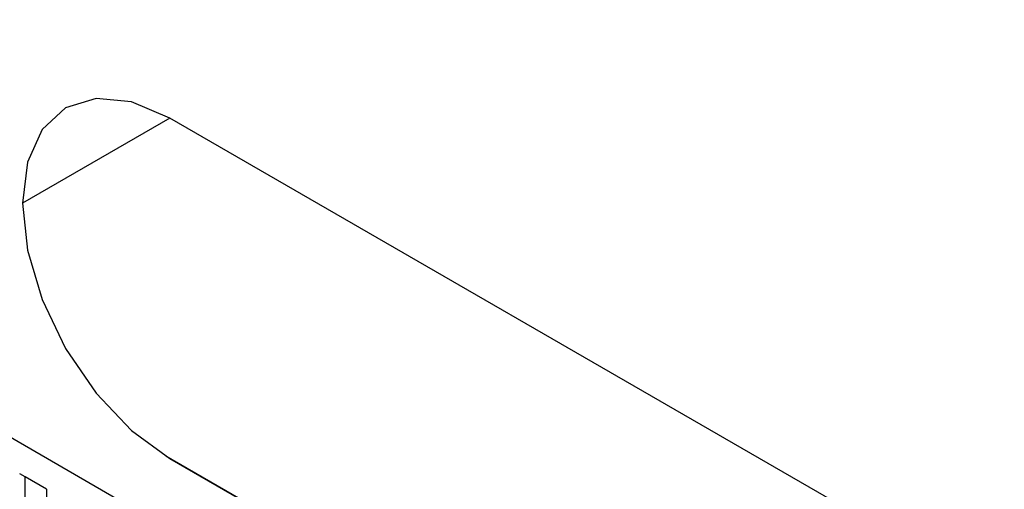
# Model space of a CAD drawing. Units: millimetres. Extents: x 11673 to 11970, y -7557 to -7347.
# Drawn here: x 11731 to 11735, y -7467 to -7465 of the extents above; entities that cross this region are included whole.
import ezdxf

# ---------------------------------------------------------------- set-up
doc = ezdxf.new("R2010")
doc.units = ezdxf.units.MM
doc.header["$LTSCALE"] = 10
doc.linetypes.add('SLD-实线', pattern=[0])

msp = doc.modelspace()

# ---------------------------------------------------------------- linework, layer by layer
at = {"color": 7, "linetype": 'SLD-实线', "lineweight": 25}
for p, q in [((11828.1124, -7522.4632), (11710.0256, -7454.2931)), ((11734.6447, -7466.6954), (11731.6512, -7464.9674)), ((11733.3483, -7467.4438), (11731.6347, -7466.4546)), ((11731.6512, -7466.4644), (11734.6447, -7468.1924)), ((11731.0147, -7466.5461), (11730.9913, -7466.5326)), ((11731.0147, -7466.5461), (11731.0149, -7466.5461)), ((11731.0147, -7467.3625), (11731.0147, -7466.5461)), ((11731.0149, -7467.3626), (11731.0149, -7466.5461)), ((11731.1091, -7466.6005), (11731.0149, -7466.5461)), ((11731.1091, -7466.6005), (11731.1091, -7467.8933))]:
    msp.add_line(p, q, dxfattribs=at)
at = {"color": 8, "linetype": 'SLD-实线', "lineweight": 25}
msp.add_line((11731.6512, -7464.9674), (11731.0031, -7465.3416), dxfattribs=at)
at = {"color": 7, "linetype": 'SLD-实线', "lineweight": 25, "flags": 128}
msp.add_lwpolyline([(11731.6512, -7464.9674), (11731.4835, -7464.896), (11731.3272, -7464.8806), (11731.1929, -7464.922), (11731.0899, -7465.0176), (11731.0252, -7465.1607), (11731.0031, -7465.3417), (11731.0252, -7465.5482), (11731.0899, -7465.7661), (11731.1929, -7465.9806), (11731.3272, -7466.177), (11731.4835, -7466.342), (11731.6512, -7466.4644)], dxfattribs=at)

doc.saveas('drawing.dxf')
